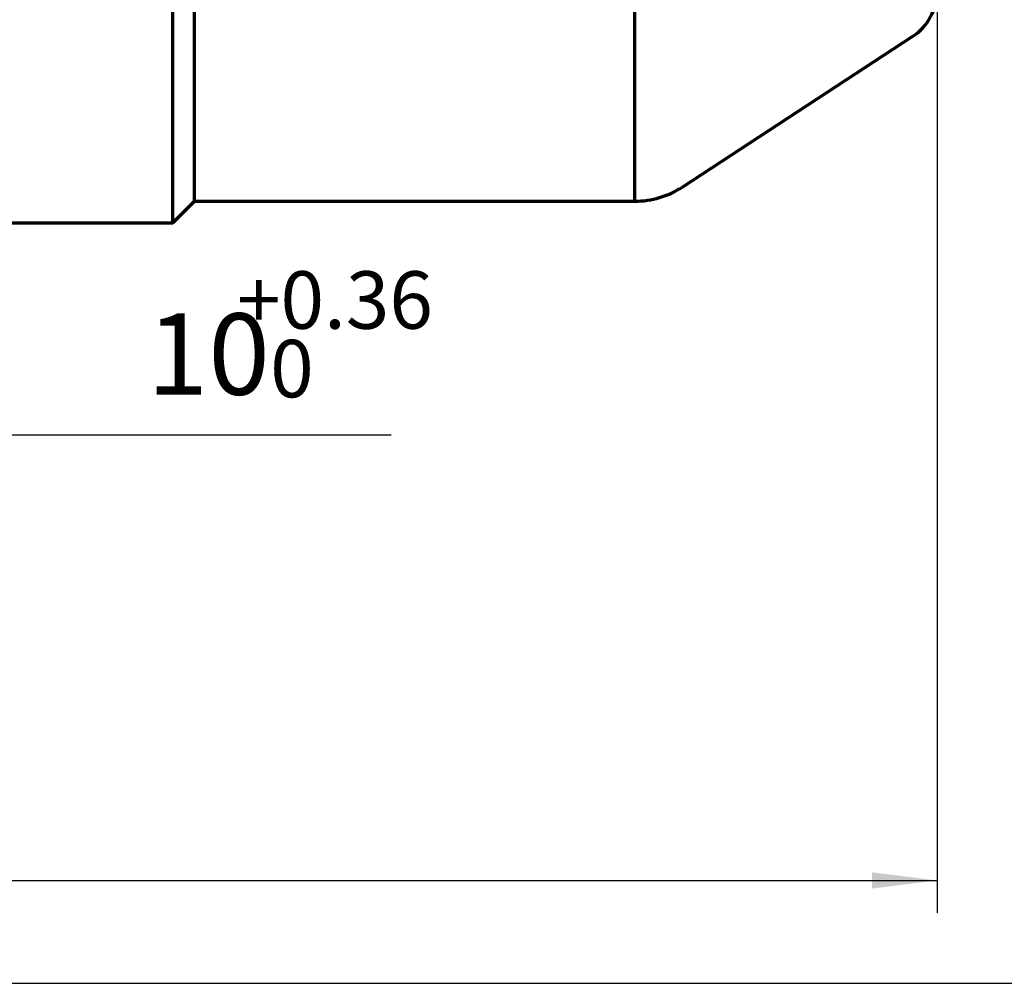
# Model space of a CAD drawing. Units: millimetres. Extents: x -365 to 265, y -249 to 225.
# Drawn here: x -73 to 18, y -146 to -57 of the extents above; entities that cross this region are included whole.
import ezdxf

# ---------------------------------------------------------------- set-up
doc = ezdxf.new("R2010")
doc.units = ezdxf.units.MM
for name, color, linetype, lineweight in [('CAXA0', 7, 'Continuous', 70), ('CAXA3', 7, 'Continuous', 25), ('CAXA4', 3, 'Continuous', 25)]:
    doc.layers.add(name, color=color, linetype=linetype, lineweight=lineweight)
doc.styles.add('标准', font='txt', dxfattribs={"width": 0.667})
doc.dimstyles.new('标准', dxfattribs={"dimscale": 1.5, "dimtxt": 5, "dimasz": 4, "dimexe": 2, "dimexo": 0, "dimtad": 1, "dimzin": 9, "dimdsep": 46, "dimtxsty": '标准', "dimcen": 0, "dimdle": 6, "dimaunit": 1, "dimazin": 2, "dimtfac": 1, "dimtdec": 3, "dimtmove": 0, "dimatfit": 3, "dimfxl": 0, "dimtolj": 1, "dimtzin": 0, "dimarcsym": 0})

# ---------------------------------------------------------------- blocks, each defined once
blk = doc.blocks.new('CAXBLOCK40')
at = {"layer": 'CAXA4', "color": 0, "attachment_point": 1, "style": '标准'}
for s, insert, char_height in [('\\fFangSong_GB2312|b0|i0|p34;+0.36', (-52.936, -80.224), 5.3033), ('\\fFangSong_GB2312|b0|i0|p34;10', (-61.259, -84.116), 7.5), ('\\fFangSong_GB2312|b0|i0|p34;0', (-49.872, -86.555), 5.3033)]:
    blk.add_mtext(s, dxfattribs=dict(at, insert=insert, char_height=char_height))
blk = doc.blocks.new('*CAXBLOCK3940')
at = {"layer": 'CAXA4', "linetype": 'Continuous', "lineweight": 25}
for points in [[(-95.349, -95.329), (-101.349, -96.079), (-101.349, -94.579)], [(-85.349, -95.329), (-79.349, -96.079), (-79.349, -94.579)]]:
    blk.add_hatch(color=0, dxfattribs=at).paths.add_polyline_path(points, flags=0)
at = {"layer": 'CAXA4', "color": 0, "linetype": 'Continuous', "lineweight": 25}
for p, q in [((-95.349, -66.51), (-95.349, -98.329)), ((-85.349, -66.51), (-85.349, -98.329)), ((-104.349, -95.329), (-38.714, -95.329))]:
    blk.add_line(p, q, dxfattribs=at)
blk.add_blockref('CAXBLOCK40', (0, 0), dxfattribs=at)
blk = doc.blocks.new('*CAXBLOCK4546')
at = {"layer": 'CAXA4', "linetype": 'Continuous', "lineweight": 25}
for points in [[(-321.349, -136.429), (-315.349, -137.179), (-315.349, -135.679)], [(11.651, -136.429), (5.651, -137.179), (5.651, -135.679)]]:
    blk.add_hatch(color=0, dxfattribs=at).paths.add_polyline_path(points, flags=0)
at = {"layer": 'CAXA4', "color": 0, "linetype": 'Continuous', "lineweight": 25}
for p, q in [((11.651, 79.255), (11.651, -139.429)), ((-321.349, 0.49), (-321.349, -139.429)), ((-321.349, -136.429), (11.651, -136.429))]:
    blk.add_line(p, q, dxfattribs=at)
at = {"layer": 'CAXA4', "color": 0, "linetype": 'Continuous', "lineweight": 25, "insert": (-179.813, -125.217), "char_height": 7.5, "attachment_point": 1, "style": '标准'}
blk.add_mtext('\\fFangSong_GB2312|b0|i0|p34;(S=335/L=365)', dxfattribs=at)

msp = doc.modelspace()

# ---------------------------------------------------------------- linework, layer by layer
at = {"layer": 'CAXA0'}
for p, q in [((-58.849, -75.76), (-58.849, 11.49)), ((-56.849, -73.76), (-56.849, 11.49)), ((-16.232, -73.76), (-16.232, 11.49)), ((9.387, -58.567), (-11.854, -72.456)), ((-58.849, -75.76), (-56.849, -73.76)), ((-56.849, -73.76), (-16.232, -73.76)), ((-75.349, -75.76), (-58.849, -75.76))]:
    msp.add_line(p, q, dxfattribs=at)
for centre, radius, start, end in [((6.651, -54.382), 5, 303.17851, 0), ((-16.232, -65.76), 8, 270, 303.17851)]:
    msp.add_arc(centre, radius, start, end, dxfattribs=at)
at = {"layer": 'CAXA3', "linetype": 'Continuous', "lineweight": 25}
msp.add_line((-365.041, -145.92), (264.959, -145.92), dxfattribs=at)

# ---------------------------------------------------------------- dimensions: what is measured, and where the dimension line sits
at = {"layer": 'CAXA4', "linetype": 'Continuous', "lineweight": 50}
for base, p1, p2, text, picture, middle in [((-154.849, -136.429), (-321.349, 0.49), (11.651, 79.255), '\\fFangSong_GB2312;(S=335/L=365)', '*CAXBLOCK4546', (-154.849, -130.354)), ((-50.174, -95.329), (-95.349, -66.51), (-85.349, -66.51), '\\fFangSong_GB2312;10\\S+0.36^ 0;', '*CAXBLOCK3940', (-50.174, -87.914))]:
    dim = msp.add_linear_dim(base=base, p1=p1, p2=p2, angle=180, text=text, dimstyle='标准', dxfattribs=at)
    dim.commit()
    dim.dimension.update_dxf_attribs({"geometry": picture, "text_midpoint": middle})

doc.saveas('drawing.dxf')
